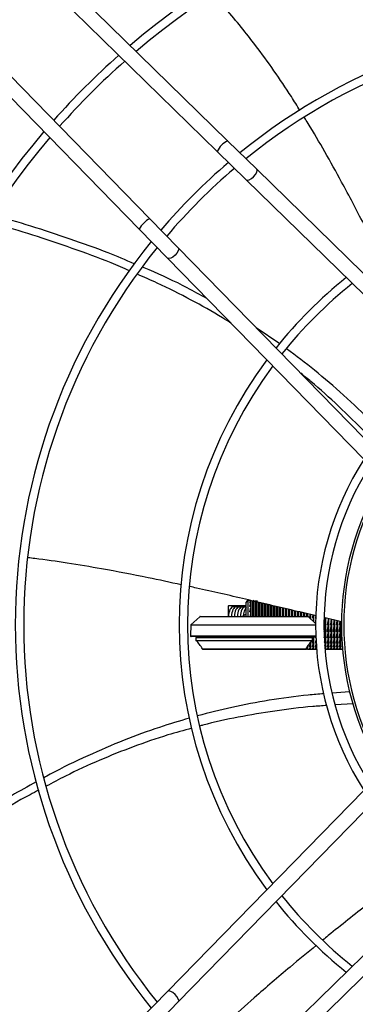
# Model space of a CAD drawing. Units: millimetres. Extents: x 5 to 414, y 3 to 291.
# Drawn here: x 68 to 72, y 244 to 257 of the extents above; entities that cross this region are included whole.
import ezdxf

# ---------------------------------------------------------------- set-up
doc = ezdxf.new("R2010")
doc.units = ezdxf.units.MM

msp = doc.modelspace()

# ---------------------------------------------------------------- linework, layer by layer
at = {"color": 7, "linetype": 'Continuous', "lineweight": 25}
for p, q in [((65.958, 259.955), (70.417, 255.601)), ((65.818, 259.812), (70.277, 255.458)), ((65.023, 259.017), (69.377, 254.558)), ((64.88, 258.877), (69.234, 254.418)), ((70.417, 255.601), (70.806, 255.221)), ((70.277, 255.458), (70.666, 255.078)), ((70.806, 255.221), (74.269, 251.84)), ((74.128, 251.698), (70.666, 255.078)), ((69.377, 254.558), (69.757, 254.169)), ((69.234, 254.418), (69.614, 254.029)), ((69.757, 254.169), (73.137, 250.707)), ((72.995, 250.566), (69.614, 254.029)), ((71.116, 252.883), (70.801, 253.099)), ((70.667, 249.232), (70.667, 249.428)), ((70.719, 249.448), (70.687, 249.448)), ((70.727, 249.445), (70.711, 249.445)), ((70.711, 249.445), (70.711, 249.445)), ((70.727, 249.445), (70.727, 249.445)), ((70.751, 249.448), (70.751, 249.233)), ((70.791, 249.448), (70.791, 249.24)), ((70.831, 249.43), (70.831, 249.24)), ((71.955, 249.445), (71.951, 249.445)), ((71.951, 249.445), (71.951, 249.445)), ((70.427, 249.384), (70.495, 249.384)), ((70.427, 249.236), (70.427, 249.38)), ((70.495, 249.384), (70.495, 249.366)), ((70.495, 249.384), (70.667, 249.384)), ((70.667, 249.366), (70.495, 249.366)), ((70.535, 249.384), (70.535, 249.366)), ((70.535, 249.384), (70.667, 249.384)), ((70.535, 249.366), (70.667, 249.366)), ((70.575, 249.384), (70.575, 249.366)), ((70.615, 249.384), (70.667, 249.384)), ((70.615, 249.384), (70.615, 249.366)), ((70.615, 249.366), (70.667, 249.366)), ((70.655, 249.384), (70.655, 249.366)), ((70.711, 249.419), (70.711, 249.419)), ((70.727, 249.419), (70.711, 249.419)), ((70.711, 249.369), (70.711, 249.369)), ((70.727, 249.369), (70.711, 249.369)), ((70.711, 249.299), (70.711, 249.299)), ((70.727, 249.299), (70.711, 249.299)), ((70.727, 249.419), (70.727, 249.419)), ((70.727, 249.369), (70.727, 249.369)), ((70.727, 249.299), (70.727, 249.299)), ((70.871, 249.417), (70.871, 249.24)), ((70.911, 249.409), (70.911, 249.24)), ((70.951, 249.401), (70.951, 249.24)), ((70.991, 249.393), (70.991, 249.24)), ((71.031, 249.384), (71.031, 249.233)), ((71.071, 249.374), (71.071, 249.24)), ((71.111, 249.363), (71.111, 249.24)), ((71.151, 249.352), (71.151, 249.24)), ((71.191, 249.341), (71.191, 249.24)), ((71.231, 249.332), (71.231, 249.24)), ((71.271, 249.324), (71.271, 249.24)), ((71.311, 249.315), (71.311, 249.233)), ((71.351, 249.306), (71.351, 249.24)), ((71.391, 249.297), (71.391, 249.24)), ((71.951, 249.419), (71.951, 249.419)), ((71.953, 249.419), (71.951, 249.419)), ((70.044, 249.233), (69.925, 249.124)), ((70.051, 249.236), (70.725, 249.236)), ((70.656, 249.236), (70.666, 249.241)), ((70.725, 249.236), (70.768, 249.236)), ((70.768, 249.236), (70.808, 249.236)), ((70.808, 249.236), (71.491, 249.236)), ((71.431, 249.287), (71.431, 249.24)), ((71.471, 249.278), (71.471, 249.233)), ((71.595, 249.144), (71.498, 249.233)), ((71.527, 249.215), (71.518, 249.215)), ((71.527, 249.215), (71.527, 249.215)), ((71.551, 249.215), (71.551, 249.215)), ((71.567, 249.215), (71.551, 249.215)), ((71.567, 249.215), (71.567, 249.215)), ((71.591, 249.215), (71.591, 249.215)), ((71.596, 249.215), (71.591, 249.215)), ((71.941, 249.164), (71.705, 249.22)), ((71.711, 249.215), (71.711, 249.215)), ((71.727, 249.215), (71.727, 249.215)), ((71.751, 249.215), (71.751, 249.215)), ((69.925, 249.124), (69.921, 248.976)), ((69.925, 249.124), (70.771, 249.124)), ((70.731, 249.124), (70.791, 249.124)), ((70.751, 249.124), (70.811, 249.124)), ((70.771, 249.124), (71.595, 249.124)), ((71.711, 249.124), (71.711, 249.125)), ((71.711, 249.124), (71.711, 249.124)), ((71.727, 249.124), (71.711, 249.124)), ((71.711, 249.033), (71.711, 249.033)), ((71.727, 249.033), (71.711, 249.033)), ((71.727, 249.124), (71.727, 249.124)), ((71.727, 249.033), (71.727, 249.033)), ((71.751, 249.124), (71.751, 249.125)), ((71.751, 249.124), (71.751, 249.124)), ((71.767, 249.124), (71.751, 249.124)), ((71.751, 249.033), (71.751, 249.033)), ((71.767, 249.033), (71.751, 249.033)), ((71.767, 249.124), (71.767, 249.124)), ((71.767, 249.033), (71.767, 249.033)), ((71.791, 249.124), (71.791, 249.125)), ((71.791, 249.124), (71.791, 249.124)), ((71.807, 249.124), (71.791, 249.124)), ((71.791, 249.033), (71.791, 249.033)), ((71.807, 249.033), (71.791, 249.033)), ((71.807, 249.124), (71.807, 249.124)), ((71.807, 249.033), (71.807, 249.033)), ((71.831, 249.124), (71.831, 249.125)), ((71.847, 249.124), (71.831, 249.124)), ((71.831, 249.124), (71.831, 249.124)), ((71.831, 249.033), (71.831, 249.033)), ((71.847, 249.033), (71.831, 249.033)), ((71.847, 249.124), (71.847, 249.124)), ((71.847, 249.033), (71.847, 249.033)), ((71.871, 249.124), (71.871, 249.125)), ((71.887, 249.124), (71.871, 249.124)), ((71.871, 249.124), (71.871, 249.124)), ((71.871, 249.033), (71.871, 249.033)), ((71.887, 249.033), (71.871, 249.033)), ((71.887, 249.124), (71.887, 249.124)), ((71.887, 249.033), (71.887, 249.033)), ((71.911, 249.124), (71.911, 249.125)), ((71.911, 249.124), (71.911, 249.124)), ((71.927, 249.124), (71.911, 249.124)), ((71.911, 249.033), (71.911, 249.033)), ((71.927, 249.033), (71.911, 249.033)), ((71.927, 249.124), (71.927, 249.124)), ((71.927, 249.033), (71.927, 249.033)), ((70.731, 248.966), (69.931, 248.966)), ((69.991, 248.956), (69.991, 248.916)), ((69.991, 248.956), (70.731, 248.956)), ((69.991, 248.916), (70.771, 248.916)), ((70.771, 248.966), (70.731, 248.966)), ((70.731, 248.956), (70.771, 248.956)), ((70.731, 248.916), (70.791, 248.916)), ((70.751, 248.916), (70.811, 248.916)), ((70.811, 248.966), (70.771, 248.966)), ((70.771, 248.956), (70.811, 248.956)), ((70.771, 248.916), (71.551, 248.916)), ((71.598, 248.966), (70.811, 248.966)), ((70.811, 248.956), (71.551, 248.956)), ((71.551, 248.916), (71.551, 248.956)), ((71.551, 248.949), (71.551, 248.949)), ((71.567, 248.949), (71.551, 248.949)), ((71.567, 248.949), (71.567, 248.949)), ((71.591, 248.949), (71.591, 248.949)), ((71.599, 248.949), (71.591, 248.949)), ((71.711, 248.949), (71.711, 248.949)), ((71.727, 248.949), (71.711, 248.949)), ((71.727, 248.949), (71.727, 248.949)), ((71.751, 248.949), (71.751, 248.949)), ((71.767, 248.949), (71.751, 248.949)), ((71.767, 248.949), (71.767, 248.949)), ((71.791, 248.949), (71.791, 248.949)), ((71.807, 248.949), (71.791, 248.949)), ((71.807, 248.949), (71.807, 248.949)), ((71.831, 248.949), (71.831, 248.949)), ((71.847, 248.949), (71.831, 248.949)), ((71.847, 248.949), (71.847, 248.949)), ((71.871, 248.949), (71.871, 248.949)), ((71.887, 248.949), (71.871, 248.949)), ((71.887, 248.949), (71.887, 248.949)), ((71.911, 248.949), (71.911, 248.949)), ((71.927, 248.949), (71.911, 248.949)), ((71.927, 248.949), (71.927, 248.949)), ((70.731, 248.796), (70.087, 248.796)), ((70.771, 248.796), (70.731, 248.796)), ((70.811, 248.796), (70.771, 248.796)), ((71.455, 248.796), (70.811, 248.796)), ((71.463, 248.8), (71.471, 248.8)), ((71.471, 248.815), (71.471, 248.8)), ((71.487, 248.8), (71.519, 248.8)), ((71.511, 248.829), (71.511, 248.829)), ((71.527, 248.829), (71.511, 248.829)), ((71.511, 248.803), (71.511, 248.803)), ((71.527, 248.803), (71.511, 248.803)), ((71.527, 248.879), (71.515, 248.879)), ((71.527, 248.879), (71.527, 248.879)), ((71.527, 248.829), (71.527, 248.829)), ((71.527, 248.803), (71.527, 248.803)), ((71.527, 248.8), (71.559, 248.8)), ((71.551, 248.879), (71.551, 248.879)), ((71.567, 248.879), (71.551, 248.879)), ((71.551, 248.829), (71.551, 248.829)), ((71.567, 248.829), (71.551, 248.829)), ((71.551, 248.803), (71.551, 248.803)), ((71.567, 248.803), (71.551, 248.803)), ((71.567, 248.879), (71.567, 248.879)), ((71.567, 248.829), (71.567, 248.829)), ((71.567, 248.803), (71.567, 248.803)), ((71.567, 248.8), (71.599, 248.8)), ((71.591, 248.879), (71.591, 248.879)), ((71.602, 248.879), (71.591, 248.879)), ((71.591, 248.829), (71.591, 248.829)), ((71.606, 248.829), (71.591, 248.829)), ((71.591, 248.803), (71.591, 248.803)), ((71.607, 248.803), (71.591, 248.803)), ((71.607, 248.803), (71.607, 248.803)), ((71.607, 248.8), (71.608, 248.8)), ((71.727, 248.879), (71.715, 248.879)), ((71.727, 248.829), (71.718, 248.829)), ((71.727, 248.803), (71.72, 248.803)), ((71.727, 248.879), (71.727, 248.879)), ((71.727, 248.829), (71.727, 248.829)), ((71.727, 248.803), (71.727, 248.803)), ((71.727, 248.8), (71.759, 248.8)), ((71.751, 248.879), (71.751, 248.879)), ((71.767, 248.879), (71.751, 248.879)), ((71.751, 248.829), (71.751, 248.829)), ((71.767, 248.829), (71.751, 248.829)), ((71.751, 248.803), (71.751, 248.803)), ((71.767, 248.803), (71.751, 248.803)), ((71.767, 248.879), (71.767, 248.879)), ((71.767, 248.829), (71.767, 248.829)), ((71.767, 248.803), (71.767, 248.803)), ((71.767, 248.8), (71.799, 248.8)), ((71.791, 248.879), (71.791, 248.879)), ((71.807, 248.879), (71.791, 248.879)), ((71.791, 248.829), (71.791, 248.829)), ((71.807, 248.829), (71.791, 248.829)), ((71.791, 248.803), (71.791, 248.803)), ((71.807, 248.803), (71.791, 248.803)), ((71.807, 248.879), (71.807, 248.879)), ((71.807, 248.829), (71.807, 248.829)), ((71.807, 248.803), (71.807, 248.803)), ((71.807, 248.8), (71.839, 248.8)), ((71.831, 248.879), (71.831, 248.879)), ((71.847, 248.879), (71.831, 248.879)), ((71.831, 248.829), (71.831, 248.829)), ((71.847, 248.829), (71.831, 248.829)), ((71.831, 248.803), (71.831, 248.803)), ((71.847, 248.803), (71.831, 248.803)), ((71.847, 248.879), (71.847, 248.879)), ((71.847, 248.829), (71.847, 248.829)), ((71.847, 248.803), (71.847, 248.803)), ((71.847, 248.8), (71.879, 248.8)), ((71.871, 248.879), (71.871, 248.879)), ((71.887, 248.879), (71.871, 248.879)), ((71.871, 248.829), (71.871, 248.829)), ((71.887, 248.829), (71.871, 248.829)), ((71.871, 248.803), (71.871, 248.803)), ((71.887, 248.803), (71.871, 248.803)), ((71.887, 248.879), (71.887, 248.879)), ((71.887, 248.829), (71.887, 248.829)), ((71.887, 248.803), (71.887, 248.803)), ((71.887, 248.8), (71.919, 248.8)), ((71.911, 248.879), (71.911, 248.879)), ((71.927, 248.879), (71.911, 248.879)), ((71.911, 248.829), (71.911, 248.829)), ((71.927, 248.829), (71.911, 248.829)), ((71.911, 248.803), (71.911, 248.803)), ((71.927, 248.803), (71.911, 248.803)), ((71.927, 248.879), (71.927, 248.879)), ((71.927, 248.829), (71.927, 248.829)), ((71.927, 248.803), (71.927, 248.803)), ((71.927, 248.8), (71.955, 248.8)), ((71.951, 248.829), (71.951, 248.829)), ((71.953, 248.829), (71.951, 248.829)), ((71.951, 248.803), (71.951, 248.803)), ((71.955, 248.803), (71.951, 248.803)), ((72.049, 248.229), (71.816, 248.21)), ((72.092, 248.068), (71.861, 248.052)), ((69.614, 244.219), (72.995, 247.682)), ((73.137, 247.541), (69.757, 244.079)), ((70.666, 243.17), (74.128, 246.55)), ((74.269, 246.408), (70.806, 243.027)), ((69.234, 243.83), (69.614, 244.219)), ((69.377, 243.69), (69.757, 244.079))]:
    msp.add_line(p, q, dxfattribs=at)
at = {"color": 8, "linetype": 'Continuous', "lineweight": 25}
for p, q in [((70.687, 249.448), (70.687, 249.236)), ((70.727, 249.448), (70.727, 249.236)), ((70.767, 249.448), (70.767, 249.236)), ((70.807, 249.448), (70.807, 249.236)), ((70.847, 249.427), (70.847, 249.236)), ((70.887, 249.414), (70.887, 249.236)), ((70.927, 249.404), (70.927, 249.236)), ((70.967, 249.396), (70.967, 249.236)), ((71.007, 249.388), (71.007, 249.236)), ((71.047, 249.379), (71.047, 249.236)), ((71.087, 249.37), (71.087, 249.236)), ((71.127, 249.36), (71.127, 249.236)), ((71.167, 249.35), (71.167, 249.236)), ((71.207, 249.339), (71.207, 249.236)), ((71.247, 249.328), (71.247, 249.236)), ((71.287, 249.319), (71.287, 249.236)), ((71.327, 249.31), (71.327, 249.236)), ((71.367, 249.301), (71.367, 249.236)), ((71.407, 249.292), (71.407, 249.236)), ((70.845, 249.233), (70.044, 249.233)), ((70.903, 249.233), (70.508, 249.233)), ((71.034, 249.233), (70.64, 249.233)), ((71.498, 249.233), (70.697, 249.233)), ((71.447, 249.283), (71.447, 249.236)), ((71.487, 249.274), (71.487, 249.236)), ((71.527, 249.264), (71.527, 249.206)), ((71.567, 249.255), (71.567, 249.17)), ((71.727, 249.214), (71.727, 249.124)), ((71.767, 249.205), (71.767, 249.124)), ((71.807, 249.196), (71.807, 249.124)), ((71.847, 249.186), (71.847, 248.8)), ((71.887, 249.177), (71.887, 248.8)), ((71.927, 249.168), (71.927, 248.8)), ((71.727, 249.124), (71.727, 248.8)), ((71.767, 249.124), (71.767, 248.8)), ((71.807, 249.124), (71.807, 248.8)), ((69.921, 248.976), (70.771, 248.976)), ((70.731, 248.976), (70.791, 248.976)), ((70.751, 248.976), (70.811, 248.976)), ((70.771, 248.976), (71.598, 248.976)), ((71.527, 248.966), (71.527, 248.956)), ((71.567, 248.966), (71.567, 248.8)), ((70.078, 248.802), (70.771, 248.802)), ((70.731, 248.802), (70.791, 248.802)), ((70.751, 248.802), (70.811, 248.802)), ((70.771, 248.802), (71.464, 248.802)), ((71.487, 248.842), (71.487, 248.8)), ((71.527, 248.893), (71.527, 248.8)), ((71.607, 248.806), (71.607, 248.8))]:
    msp.add_line(p, q, dxfattribs=at)
at = {"color": 7, "linetype": 'Continuous', "lineweight": 25, "flags": 128}
for points in [[(70.666, 255.078), (70.682, 255.073), (70.707, 255.079), (70.736, 255.096), (70.765, 255.121), (70.789, 255.151), (70.806, 255.18), (70.812, 255.205), (70.806, 255.221)], [(69.757, 254.169), (69.762, 254.153), (69.756, 254.128), (69.739, 254.099), (69.714, 254.07), (69.684, 254.046), (69.655, 254.029), (69.63, 254.024), (69.614, 254.029)], [(70.667, 249.272), (70.663, 249.271), (70.663, 249.271)], [(71.523, 248.801), (71.523, 248.8), (71.527, 248.8)], [(71.563, 248.801), (71.563, 248.8), (71.567, 248.8)], [(71.603, 248.801), (71.603, 248.8), (71.607, 248.8)], [(71.723, 248.801), (71.723, 248.8), (71.727, 248.8)], [(71.763, 248.801), (71.763, 248.8), (71.767, 248.8)], [(71.803, 248.801), (71.803, 248.8), (71.807, 248.8)], [(71.843, 248.801), (71.843, 248.8), (71.847, 248.8)], [(71.883, 248.801), (71.883, 248.8), (71.887, 248.8)], [(71.923, 248.801), (71.923, 248.8), (71.927, 248.8)], [(69.757, 244.079), (69.762, 244.095), (69.756, 244.12), (69.739, 244.149), (69.714, 244.178), (69.684, 244.202), (69.655, 244.219), (69.63, 244.225), (69.614, 244.219)]]:
    msp.add_lwpolyline(points, dxfattribs=at)
at = {"color": 8, "linetype": 'Continuous', "lineweight": 25, "flags": 128}
msp.add_lwpolyline([(70.653, 249.264), (70.664, 249.269), (70.667, 249.269)], dxfattribs=at)
at = {"color": 7, "linetype": 'Continuous', "lineweight": 25}
for radius in [15.9, 15.84]:
    msp.add_circle((75.711, 249.204), radius, dxfattribs=at)
for centre, radius, start, end in [((75.711, 249.124), 10.182, 49.589, 130.411), ((75.711, 249.124), 10.07, 49.6478, 130.3522), ((75.711, 249.124), 8.136, 50.9205, 129.0795), ((75.711, 249.124), 8.024, 51.0131, 128.9869), ((75.711, 249.124), 10.182, 131.5403, 138.4597), ((75.711, 249.124), 10.07, 131.4942, 138.5058), ((75.711, 249.124), 10.182, 139.589, 220.411), ((75.711, 249.124), 10.07, 139.6478, 220.3522), ((70.538, 255.344), 0.284, 115.1006, 156.2682), ((75.711, 249.124), 8.136, 130.4955, 139.5045), ((75.711, 249.124), 8.024, 130.4229, 139.5771), ((69.492, 254.298), 0.284, 113.7318, 154.8994), ((75.711, 249.124), 8.136, 140.9205, 219.0795), ((75.711, 249.124), 8.024, 141.0131, 218.9869), ((75.711, 249.124), 5.943, 128.5727, 141.4273), ((75.711, 249.124), 5.831, 128.4354, 141.5646), ((75.711, 249.124), 5.943, 143.3749, 216.6251), ((75.711, 249.124), 5.831, 143.5504, 216.4496), ((75.711, 249.124), 4.116, 147.4568, 212.5432), ((75.711, 249.124), 4.004, 147.8312, 212.1688), ((75.711, 249.124), 3.77, 148.6876, 211.3124), ((75.711, 249.124), 3.74, 148.8054, 211.1946), ((70.687, 249.428), 0.0203, 90, 180), ((70.727, 249.428), 0.0203, 90, 114.1702), ((70.767, 249.428), 0.0203, 90, 143.4319), ((70.051, 249.226), 0.01, 90, 132.5), ((70.711, 249.124), 0.147, 107.4205, 130.3536), ((71.491, 249.226), 0.01, 47.5, 90), ((69.931, 248.976), 0.01, 178.6319, 270), ((69.722, 248.62), 0.4, 26.9384, 47.6768), ((70.021, 248.971), 0.02, 311.3285, 345.4671), ((71.82, 248.62), 0.4, 132.3232, 153.0616), ((71.521, 248.971), 0.02, 194.5329, 228.6715), ((70.087, 248.806), 0.01, 206.9384, 270), ((71.455, 248.806), 0.01, 270, 333.0616), ((71.487, 248.82), 0.0203, 216.5681, 270), ((75.711, 249.124), 5.831, 218.4354, 231.5646), ((75.711, 249.124), 5.943, 218.5727, 231.4273)]:
    msp.add_arc(centre, radius, start, end, dxfattribs=at)
at = {"color": 8, "linetype": 'Continuous', "lineweight": 25}
msp.add_arc((70.711, 249.124), 0.145, 107.6417, 129.5173, dxfattribs=at)
at = {"color": 7, "linetype": 'Continuous', "lineweight": 25}
for centre, major_axis, ratio, start_param, end_param in [((70.719, 249.124), (0, 0.324), 0.173913, 6.222385, 6.425642), ((70.719, 249.124), (0.016, 0.324), 0.166457, 0.151531, 0.436445), ((71.959, 249.124), (0, 0.324), 0.173913, 0.0733, 0.142457), ((70.495, 249.38), (0, 0.0782), 0.869333, 1.51913, 1.570796), ((70.495, 249.227), (0, 0.139), 0.487998, 0, 1.51913), ((70.535, 249.227), (0, 0.139), 0.487998, 0, 1.51913), ((70.575, 249.227), (0, 0.139), 0.487998, 0, 1.51913), ((70.615, 249.227), (0, 0.139), 0.487998, 0, 1.51913), ((70.655, 249.227), (0, 0.139), 0.487998, 0, 1.51913), ((70.695, 249.227), (0, 0.139), 0.487998, 0.42439, 1.51913), ((70.719, 249.124), (0.031, 0.324), 0.144995, 0.44267, 0.727583), ((70.719, 249.124), (0.043, 0.324), 0.11193, 0.729242, 1.014155), ((70.719, 249.124), (0.052, 0.324), 0.070473, 1.011146, 1.229039), ((71.959, 249.124), (0.016, 0.324), 0.166457, 0.402698, 0.436445), ((71.519, 249.124), (0.052, 0.324), 0.070473, 1.133901, 1.296059), ((71.519, 249.124), (0.056, 0.324), 0.024038, 1.28968, 1.31308), ((71.559, 249.124), (0.052, 0.324), 0.070473, 1.164604, 1.296059), ((71.559, 249.124), (0.056, 0.324), 0.024038, 1.28968, 1.412655), ((71.599, 249.124), (0.052, 0.324), 0.070473, 1.191857, 1.296059), ((71.719, 249.124), (0.056, 0.324), 0.024038, 1.28968, 1.574594), ((71.759, 249.124), (0.056, 0.324), 0.024038, 1.28968, 1.574594), ((71.799, 249.124), (0.056, 0.324), 0.024038, 1.349028, 1.574594), ((71.839, 249.124), (0.056, 0.324), 0.024038, 1.377343, 1.574594), ((71.879, 249.124), (0.056, 0.324), 0.024038, 1.405658, 1.574594), ((71.919, 249.124), (0.056, 0.324), 0.024038, 1.433973, 1.574594), ((71.719, 249.124), (0.056, 0.324), 0.024038, 4.431273, 4.716186), ((71.719, 249.124), (0.052, 0.324), 0.070473, 4.152739, 4.437652), ((71.759, 249.124), (0.056, 0.324), 0.024038, 4.431273, 4.716186), ((71.759, 249.124), (0.052, 0.324), 0.070473, 4.152739, 4.437652), ((71.799, 249.124), (0.056, 0.324), 0.024038, 4.431273, 4.716186), ((71.799, 249.124), (0.052, 0.324), 0.070473, 4.152739, 4.437652), ((71.839, 249.124), (0.056, 0.324), 0.024038, 4.431273, 4.716186), ((71.839, 249.124), (0.052, 0.324), 0.070473, 4.152739, 4.437652), ((71.879, 249.124), (0.056, 0.324), 0.024038, 4.431273, 4.716186), ((71.879, 249.124), (0.052, 0.324), 0.070473, 4.152739, 4.437652), ((71.919, 249.124), (0.056, 0.324), 0.024038, 4.431273, 4.716186), ((71.919, 249.124), (0.052, 0.324), 0.070473, 4.152739, 4.437652), ((71.519, 249.124), (0.052, 0.324), 0.070473, 4.178477, 4.206265), ((71.559, 249.124), (0.052, 0.324), 0.070473, 4.152739, 4.227471), ((71.559, 249.124), (0.043, 0.324), 0.11193, 3.870834, 4.155748), ((71.599, 249.124), (0.052, 0.324), 0.070473, 4.152739, 4.214193), ((71.599, 249.124), (0.043, 0.324), 0.11193, 3.870834, 4.034648), ((71.719, 249.124), (0.043, 0.324), 0.11193, 3.921391, 4.155748), ((71.759, 249.124), (0.043, 0.324), 0.11193, 3.870834, 4.155748), ((71.799, 249.124), (0.043, 0.324), 0.11193, 3.870834, 4.155748), ((71.839, 249.124), (0.043, 0.324), 0.11193, 3.870834, 4.155748), ((71.879, 249.124), (0.043, 0.324), 0.11193, 3.870834, 4.155748), ((71.919, 249.124), (0.043, 0.324), 0.11193, 3.870834, 4.155748), ((71.519, 249.124), (0.031, 0.324), 0.144995, 3.584262, 3.869176), ((71.519, 249.124), (0.016, 0.324), 0.166457, 3.293124, 3.578037), ((71.519, 249.124), (0, 0.324), 0.173913, 3.141593, 3.284049), ((71.559, 249.124), (0.031, 0.324), 0.144995, 3.584262, 3.869176), ((71.559, 249.124), (0.016, 0.324), 0.166457, 3.293124, 3.578037), ((71.559, 249.124), (0, 0.324), 0.173913, 3.141593, 3.284049), ((71.599, 249.124), (0.031, 0.324), 0.144995, 3.584262, 3.800467), ((71.599, 249.124), (0.016, 0.324), 0.166457, 3.293124, 3.556124), ((71.599, 249.124), (0, 0.324), 0.173913, 3.141593, 3.284049), ((71.719, 249.124), (0.031, 0.324), 0.144995, 3.68687, 3.869176), ((71.719, 249.124), (0.016, 0.324), 0.166457, 3.436946, 3.578037), ((71.719, 249.124), (0, 0.324), 0.173913, 3.141593, 3.284049), ((71.759, 249.124), (0.031, 0.324), 0.144995, 3.584262, 3.869176), ((71.759, 249.124), (0.016, 0.324), 0.166457, 3.293124, 3.578037), ((71.759, 249.124), (0, 0.324), 0.173913, 3.141593, 3.284049), ((71.799, 249.124), (0.031, 0.324), 0.144995, 3.584262, 3.869176), ((71.799, 249.124), (0.016, 0.324), 0.166457, 3.293124, 3.578037), ((71.799, 249.124), (0, 0.324), 0.173913, 3.141593, 3.284049), ((71.839, 249.124), (0.031, 0.324), 0.144995, 3.584262, 3.869176), ((71.839, 249.124), (0.016, 0.324), 0.166457, 3.293124, 3.578037), ((71.839, 249.124), (0, 0.324), 0.173913, 3.141593, 3.284049), ((71.879, 249.124), (0.031, 0.324), 0.144995, 3.584262, 3.869176), ((71.879, 249.124), (0.016, 0.324), 0.166457, 3.293124, 3.578037), ((71.879, 249.124), (0, 0.324), 0.173913, 3.141593, 3.284049), ((71.919, 249.124), (0.031, 0.324), 0.144995, 3.584262, 3.869176), ((71.919, 249.124), (0.016, 0.324), 0.166457, 3.293124, 3.578037), ((71.919, 249.124), (0, 0.324), 0.173913, 3.141593, 3.284049), ((71.959, 249.124), (0.031, 0.324), 0.144995, 3.584262, 3.607284), ((71.959, 249.124), (0.016, 0.324), 0.166457, 3.293124, 3.353458)]:
    msp.add_ellipse(centre, major_axis=major_axis, ratio=ratio, start_param=start_param, end_param=end_param, dxfattribs=at)
for points, knots in [([(71.386, 256.007), (71.348, 256.069), (71.236, 256.249), (71.038, 256.541), (70.814, 256.85), (70.599, 257.124), (70.409, 257.353), (70.277, 257.496), (70.217, 257.561)], [0, 0, 0, 0, 0.112787, 0.327151, 0.543122, 0.701258, 0.864141, 1, 1, 1, 1]), ([(72.443, 254.08), (72.375, 254.216), (72.214, 254.542), (71.972, 255.001), (71.723, 255.448), (71.556, 255.736), (71.462, 255.886), (71.446, 255.912)], [0, 0, 0, 0, 0.2195056, 0.5227563, 0.7456205, 0.9560192, 1, 1, 1, 1]), ([(69.168, 253.956), (69.052, 254.005), (68.769, 254.124), (68.306, 254.29), (67.791, 254.46), (67.445, 254.561), (67.275, 254.611)], [0, 0, 0, 0, 0.1886704, 0.4602052, 0.7353548, 1, 1, 1, 1]), ([(69.103, 253.862), (69.064, 253.879), (68.856, 253.972), (68.466, 254.118), (67.945, 254.298), (67.524, 254.429), (67.282, 254.497), (67.212, 254.517)], [0, 0, 0, 0, 0.0652317, 0.3416984, 0.6232894, 0.8907891, 1, 1, 1, 1]), ([(70.139, 253.491), (70.051, 253.54), (69.798, 253.678), (69.509, 253.816), (69.306, 253.899), (69.276, 253.911)], [0, 0, 0, 0, 0.313393, 0.899471, 1, 1, 1, 1]), ([(70.465, 253.157), (70.426, 253.183), (70.252, 253.296), (69.921, 253.477), (69.542, 253.671), (69.298, 253.777), (69.209, 253.815)], [0, 0, 0, 0, 0.099866, 0.437777, 0.796254, 1, 1, 1, 1]), ([(72.49, 251.682), (72.443, 251.733), (72.277, 251.912), (71.974, 252.196), (71.594, 252.527), (71.333, 252.724), (71.207, 252.819)], [0, 0, 0, 0, 0.12049, 0.427587, 0.724769, 1, 1, 1, 1]), ([(72.395, 251.55), (72.352, 251.597), (72.194, 251.771), (71.907, 252.048), (71.616, 252.315), (71.442, 252.454), (71.396, 252.49)], [0, 0, 0, 0, 0.139732, 0.512537, 0.872702, 1, 1, 1, 1]), ([(69.797, 249.659), (69.648, 249.692), (69.294, 249.768), (68.785, 249.865), (68.28, 249.949), (67.951, 249.998), (67.775, 250.018), (67.745, 250.021)], [0, 0, 0, 0, 0.218618, 0.522192, 0.745294, 0.955917, 1, 1, 1, 1]), ([(71.603, 249.243), (71.505, 249.267), (71.19, 249.341), (70.655, 249.467), (70.189, 249.576), (69.939, 249.629), (69.909, 249.635)], [0, 0, 0, 0, 0.173503, 0.559072, 0.947372, 1, 1, 1, 1]), ([(71.702, 248.201), (71.633, 248.196), (71.39, 248.177), (70.979, 248.118), (70.484, 248.027), (70.167, 247.946), (70.015, 247.906)], [0, 0, 0, 0, 0.120042, 0.427603, 0.725234, 1, 1, 1, 1]), ([(71.745, 248.044), (71.682, 248.04), (71.449, 248.024), (71.052, 247.975), (70.562, 247.891), (70.227, 247.821), (70.057, 247.773), (70.044, 247.769)], [0, 0, 0, 0, 0.110407, 0.406984, 0.693505, 0.974946, 1, 1, 1, 1]), ([(69.905, 247.875), (69.771, 247.835), (69.475, 247.748), (69.021, 247.581), (68.534, 247.371), (68.176, 247.2), (67.984, 247.093), (67.956, 247.078)], [0, 0, 0, 0, 0.199075, 0.437521, 0.687499, 0.954353, 1, 1, 1, 1]), ([(69.938, 247.74), (69.831, 247.711), (69.566, 247.639), (69.155, 247.496), (68.697, 247.313), (68.308, 247.135), (68.072, 247.009), (67.985, 246.963)], [0, 0, 0, 0, 0.15779, 0.390891, 0.618691, 0.860355, 1, 1, 1, 1]), ([(67.855, 247.022), (67.744, 246.961), (67.474, 246.814), (67.055, 246.555), (66.601, 246.258), (66.306, 246.051), (66.161, 245.949)], [0, 0, 0, 0, 0.1894674, 0.4606682, 0.7354794, 1, 1, 1, 1]), ([(67.888, 246.912), (67.849, 246.892), (67.647, 246.787), (67.289, 246.573), (66.824, 246.278), (66.459, 246.031), (66.254, 245.884), (66.195, 245.841)], [0, 0, 0, 0, 0.0657548, 0.3419604, 0.6232855, 0.8905326, 1, 1, 1, 1]), ([(73.057, 245.987), (72.978, 245.925), (72.723, 245.724), (72.291, 245.385), (71.913, 245.087), (71.714, 244.924), (71.689, 244.903)], [0, 0, 0, 0, 0.173083, 0.557046, 0.943729, 1, 1, 1, 1]), ([(71.606, 244.835), (71.488, 244.738), (71.207, 244.509), (70.814, 244.171), (70.433, 243.828), (70.188, 243.601), (70.062, 243.474), (70.039, 243.451)], [0, 0, 0, 0, 0.218566, 0.521107, 0.743449, 0.953355, 1, 1, 1, 1])]:
    msp.add_open_spline(points, degree=3, knots=knots, dxfattribs=at)

doc.saveas('drawing.dxf')
